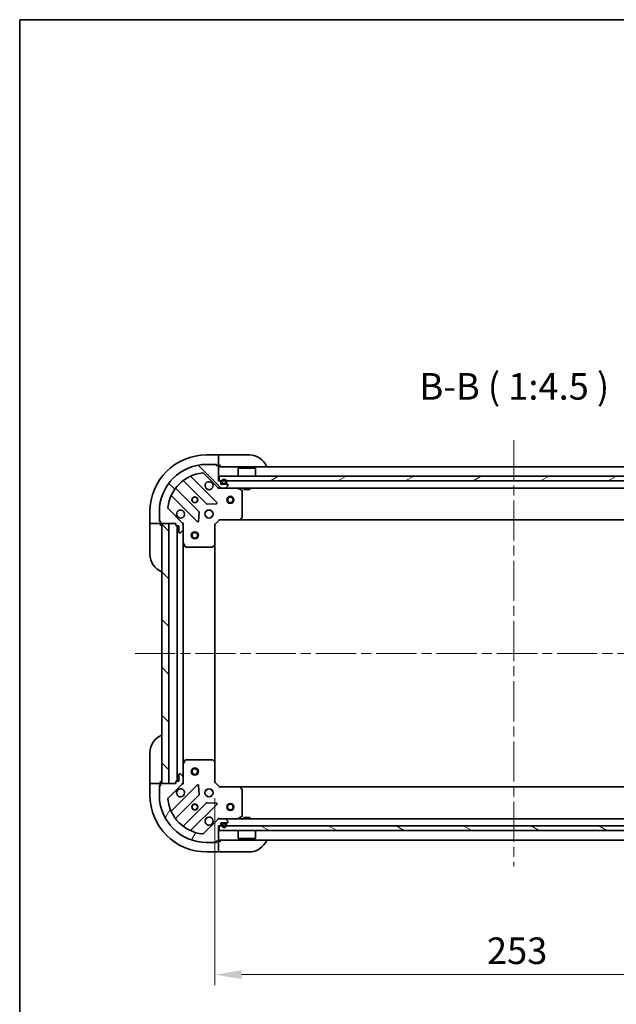
# Model space of a CAD drawing. Units: millimetres. Extents: x 43 to 8119, y 24 to 1288.
# Drawn here: x 1226 to 1479, y 872 to 1288 of the extents above; entities that cross this region are included whole.
import ezdxf

# ---------------------------------------------------------------- set-up
doc = ezdxf.new("R2010")
doc.units = ezdxf.units.MM
doc.header["$LTSCALE"] = 3
doc.linetypes.add('CHAIN', pattern=[0.35429999999999995, 0.2362, -0.0295, 0.0591, -0.0295])
doc.layers.get('Defpoints').update_dxf_attribs({"lineweight": 25})
for name, color, linetype, lineweight in [('Border (ISO)', 7, 'Continuous', 35), ('Centerline (ISO)', 131, 'Continuous', 18), ('Dimension (ISO)', 7, 'Continuous', 18), ('Dimension (ISO) @ 1', 7, 'Continuous', 18), ('Hatch (ISO)', 1, 'Continuous', 18), ('Symbol (ISO)', 7, 'Continuous', 18), ('Visible (ISO)', 7, 'Continuous', 35)]:
    doc.layers.add(name, color=color, linetype=linetype, lineweight=lineweight)
doc.styles.add('Note Text (TK)', font='txt')
doc.dimstyles.new('Default - Method 1b (TK)', dxfattribs={"dimscale": 3, "dimtxt": 2.5, "dimasz": 2.5, "dimexe": 1, "dimexo": 1.499999999999999, "dimgap": 1, "dimtad": 1, "dimrnd": 1e-08, "dimdsep": 46, "dimtxsty": 'Note Text (TK)', "dimcen": 0.09, "dimdle": 5, "dimclrd": 100, "dimclre": 100, "dimclrt": 7, "dimadec": 1, "dimazin": 1, "dimtfac": 1, "dimtmove": 0, "dimatfit": 3, "dimfxl": 1, "dimtolj": 1, "dimlwd": -1, "dimlwe": -1, "dimarcsym": 0})
pattern_1 = [(135.0002104591499, (1161.25, -12.00000000000001), (-10.10275102652165, -10.10282524574763), [])]

# ---------------------------------------------------------------- blocks, each defined once
blk = doc.blocks.new('図面枠 tk図枠')
at = {"layer": 'Border (ISO)'}
for q in [(405.4999999999999, 289), (14.50000000000001, 8.000000000000007)]:
    blk.add_line((14.49999999999999, 289), q, dxfattribs=at)
blk = doc.blocks.new('*D45')
at = {"layer": 'Defpoints', "color": 0}
for p in [(1309.082884270604, 965.7813788258896), (1562.082884270604, 965.7813788258895), (1562.082884270604, 884.3181227803921)]:
    blk.add_point(p, dxfattribs=at)
at = {"layer": 'Dimension (ISO)', "color": 100}
for p, q in [((1309.082884270604, 959.0313788258896), (1309.082884270604, 879.8181227803921)), ((1562.082884270604, 959.0313788258894), (1562.082884270604, 879.8181227803921)), ((1320.332884270604, 884.3181227803921), (1550.832884270604, 884.3181227803921))]:
    blk.add_line(p, q, dxfattribs=at)
for points in [[(1320.332884270604, 886.193122780392), (1320.332884270604, 882.443122780392), (1309.082884270604, 884.3181227803921)], [(1550.832884270604, 886.193122780392), (1550.832884270604, 882.443122780392), (1562.082884270604, 884.3181227803921)]]:
    blk.add_solid(points, dxfattribs=at)
at = {"layer": 'Dimension (ISO)', "color": 7, "insert": (1424.141122906968, 894.4431227803921), "char_height": 11.25, "attachment_point": 4, "style": 'Note Text (TK)'}
blk.add_mtext('\\A1;253', dxfattribs=at)

msp = doc.modelspace()

# ---------------------------------------------------------------- hatches: boundary and pattern name
at = {"layer": 'Hatch (ISO)'}
h = msp.add_hatch(dxfattribs=at)
h.set_pattern_fill('ANSI31', color=256, scale=114.3, angle=90.00021045915, style=0)
h.set_pattern_definition(pattern_1)
edge = h.paths.add_edge_path()
edge.add_line((1311.282884270604, 1093.281378825889), (1310.582884270604, 1093.281378825889))
edge.add_line((1310.582884270604, 1093.281378825889), (1310.582884270604, 1099.48137882589))
edge.add_ellipse((1310.282884270604, 1099.48137882589), major_axis=(4.4e-15, 0.2999999999999969), ratio=1, start_angle=269.9999999999974, end_angle=360.0000000000042)
edge.add_line((1310.282884270604, 1099.781378825889), (1309.582884270604, 1099.781378825889))
edge.add_line((1309.582884270604, 1099.781378825889), (1309.582884270604, 1099.98137882589))
edge.add_ellipse((1309.282884270604, 1099.98137882589), major_axis=(-2.2e-15, 0.3000000000000003), ratio=1, start_angle=269.9999999999996, end_angle=359.9999999999996)
edge.add_line((1309.282884270604, 1100.28137882589), (1305.582884270604, 1100.28137882589))
edge.add_ellipse((1305.582884270604, 1080.28137882589), major_axis=(-20, 0), ratio=1, start_angle=270, end_angle=360)
edge.add_line((1285.582884270604, 1080.28137882589), (1285.582884270604, 1076.58137882589))
edge.add_ellipse((1285.882884270604, 1076.58137882589), major_axis=(-2.2e-15, -0.299999999999998), ratio=1, start_angle=270.0000000000004, end_angle=360.0000000000004)
edge.add_line((1285.882884270604, 1076.28137882589), (1286.082884270604, 1076.28137882589))
edge.add_line((1286.082884270604, 1076.28137882589), (1286.082884270604, 1075.58137882589))
edge.add_ellipse((1286.382884270604, 1075.58137882589), major_axis=(0, -0.299999999999998), ratio=1, start_angle=270, end_angle=360)
edge.add_line((1286.382884270604, 1075.28137882589), (1292.582884270604, 1075.28137882589))
edge.add_line((1292.582884270604, 1075.28137882589), (1292.582884270604, 1074.581378825889))
edge.add_ellipse((1292.882884270604, 1074.581378825889), major_axis=(-3.3e-15, -0.2999999999999958), ratio=1, start_angle=270.0000000000006, end_angle=360.000000000004)
edge.add_line((1292.882884270604, 1074.28137882589), (1293.882884270604, 1074.28137882589))
edge.add_line((1293.882884270604, 1074.28137882589), (1293.882884270604, 1071.581378825889))
edge.add_ellipse((1294.182884270604, 1071.581378825889), major_axis=(2.2e-15, -0.3000000000000013), ratio=1, start_angle=269.9999999999996, end_angle=359.9999999999996)
edge.add_line((1294.182884270604, 1071.281378825889), (1294.375777489418, 1071.281378825889))
edge.add_ellipse((1294.375777489418, 1071.78137882589), major_axis=(0.5000000000000071, 3.3e-15), ratio=1, start_angle=269.9999999999996, end_angle=314.999999999996)
edge.add_line((1294.729330880011, 1071.427825435296), (1295.436437661197, 1072.134932216483))
edge.add_ellipse((1295.082884270604, 1072.488485607076), major_axis=(0.3535533905932309, 0.3535533905932953), ratio=1, start_angle=269.9999999999998, end_angle=314.9999999999958)
edge.add_line((1295.582884270604, 1072.488485607076), (1295.582884270604, 1074.867165263516))
edge.add_ellipse((1294.582884270604, 1074.867165263516), major_axis=(-5.6e-15, 1.000000000000008), ratio=1, start_angle=269.9999999999997, end_angle=314.9999999999987)
edge.add_line((1295.289991051791, 1075.574272044703), (1289.312006272427, 1081.552256824066))
edge.add_ellipse((1289.665559663021, 1081.90581021466), major_axis=(-0.3535533905933057, 0.353553390593222), ratio=1, start_angle=39.17289348887272, end_angle=90.0000000000004, ccw=False)
edge.add_ellipse((1305.582884270604, 1080.28137882589), major_axis=(1.675194869668995, 16.41474100157035), ratio=1, start_angle=11.654213022238423, end_angle=90, ccw=False)
edge.add_ellipse((1303.958452881834, 1096.198703433473), major_axis=(0.4974163939869781, 0.0507634808990581), ratio=1, start_angle=39.17289348887522, end_angle=89.9999999999983, ccw=False)
edge.add_line((1304.312006272428, 1096.552256824066), (1310.289991051791, 1090.574272044703))
edge.add_ellipse((1310.997097832977, 1091.28137882589), major_axis=(0.7071067811865485, -0.7071067811865474), ratio=1, start_angle=269.9999999999999, end_angle=314.9999999999999)
edge.add_line((1310.997097832977, 1090.28137882589), (1313.375777489418, 1090.28137882589))
edge.add_ellipse((1313.375777489418, 1090.781378825889), major_axis=(0.4999999999999849, -6.7e-15), ratio=1, start_angle=270.0000000000007, end_angle=314.9999999999964)
edge.add_line((1313.729330880011, 1090.427825435296), (1314.436437661197, 1091.134932216483))
edge.add_ellipse((1314.082884270604, 1091.488485607076), major_axis=(0.3535533905932586, 0.3535533905932864), ratio=1, start_angle=270.0000000000006, end_angle=314.9999999999987)
edge.add_line((1314.582884270604, 1091.488485607076), (1314.582884270604, 1091.681378825889))
edge.add_ellipse((1314.282884270604, 1091.681378825889), major_axis=(-1.1e-15, 0.3000000000000025), ratio=1, start_angle=270.0000000000015, end_angle=359.9999999999998)
edge.add_line((1314.282884270604, 1091.98137882589), (1311.582884270604, 1091.98137882589))
edge.add_line((1311.582884270604, 1091.98137882589), (1311.582884270604, 1092.981378825889))
edge.add_ellipse((1311.282884270604, 1092.981378825889), major_axis=(4.4e-15, 0.2999999999999969), ratio=1, start_angle=269.9999999999992, end_angle=360.0000000000008)
h = msp.add_hatch(dxfattribs=at)
h.set_pattern_fill('ANSI31', color=256, scale=114.3, angle=-14.99997778074499, style=0)
h.set_pattern_definition([(30.000022219255, (1161.25, -12.00000000000001), (-7.143754798369492, 12.37333518622901), [])])
h.paths.add_polyline_path([(1560.332884270604, 1093.281378825889), (1560.332884270604, 1095.281378825889), (1310.832884270604, 1095.281378825889), (1310.832884270604, 1093.281378825889)])
h = msp.add_hatch(dxfattribs=at)
h.set_pattern_fill('ANSI31', color=256, scale=114.3, angle=90.00021045915, style=0)
h.set_pattern_definition(pattern_1)
h.paths.add_polyline_path([(1286.582884270604, 1075.281378825889), (1286.582884270604, 965.2813788258894), (1289.582884270604, 965.2813788258894), (1289.582884270604, 1075.281378825889)])
h = msp.add_hatch(dxfattribs=at)
h.set_pattern_fill('ANSI31', color=256, scale=114.3, angle=14.99997778074499, style=0)
h.set_pattern_definition([(59.999977780745, (1161.25, -12.00000000000001), (-12.37333518622901, 7.143754798369492), [])])
edge = h.paths.add_edge_path()
edge.add_line((1292.582884270604, 965.9813788258897), (1292.582884270604, 965.2813788258896))
edge.add_line((1292.582884270604, 965.2813788258898), (1286.382884270604, 965.2813788258898))
edge.add_ellipse((1286.382884270604, 964.9813788258896), major_axis=(-0.2999999999999969, 4.4e-15), ratio=1, start_angle=270.0000000000008, end_angle=360.0000000000042)
edge.add_line((1286.082884270604, 964.9813788258896), (1286.082884270604, 964.2813788258896))
edge.add_line((1286.082884270604, 964.2813788258898), (1285.882884270604, 964.2813788258898))
edge.add_ellipse((1285.882884270604, 963.9813788258896), major_axis=(-0.3000000000000003, -2.2e-15), ratio=1, start_angle=270.0000000000029, end_angle=359.9999999999996)
edge.add_line((1285.582884270604, 963.9813788258896), (1285.582884270604, 960.2813788258896))
edge.add_ellipse((1305.582884270604, 960.2813788258896), major_axis=(0, -20), ratio=1, start_angle=270, end_angle=360)
edge.add_line((1305.582884270604, 940.2813788258896), (1309.282884270604, 940.2813788258896))
edge.add_ellipse((1309.282884270604, 940.5813788258896), major_axis=(0.299999999999998, -2.2e-15), ratio=1, start_angle=269.999999999997, end_angle=360.0000000000022)
edge.add_line((1309.582884270604, 940.5813788258896), (1309.582884270604, 940.7813788258896))
edge.add_line((1309.582884270604, 940.7813788258896), (1310.282884270604, 940.7813788258896))
edge.add_ellipse((1310.282884270604, 941.0813788258899), major_axis=(0.299999999999998, 0), ratio=1, start_angle=270, end_angle=360)
edge.add_line((1310.582884270604, 941.0813788258899), (1310.582884270604, 947.2813788258898))
edge.add_line((1310.582884270604, 947.2813788258896), (1311.282884270604, 947.2813788258896))
edge.add_ellipse((1311.282884270604, 947.5813788258896), major_axis=(0.2999999999999958, -3.3e-15), ratio=1, start_angle=270.0000000000006, end_angle=360.0000000000023)
edge.add_line((1311.582884270604, 947.5813788258896), (1311.582884270604, 948.5813788258896))
edge.add_line((1311.582884270604, 948.5813788258896), (1314.282884270604, 948.5813788258896))
edge.add_ellipse((1314.282884270604, 948.8813788258898), major_axis=(0.3000000000000013, 2.2e-15), ratio=1, start_angle=270.0000000000029, end_angle=359.9999999999978)
edge.add_line((1314.582884270604, 948.8813788258898), (1314.582884270604, 949.0742720447032))
edge.add_ellipse((1314.082884270604, 949.0742720447032), major_axis=(-3.3e-15, 0.5000000000000071), ratio=1, start_angle=269.9999999999996, end_angle=314.9999999999975)
edge.add_line((1314.436437661197, 949.4278254352964), (1313.729330880011, 950.1349322164829))
edge.add_ellipse((1313.375777489418, 949.7813788258896), major_axis=(-0.3535533905932953, 0.3535533905932309), ratio=1, start_angle=269.9999999999991, end_angle=314.9999999999948)
edge.add_line((1313.375777489418, 950.2813788258896), (1310.997097832977, 950.2813788258896))
edge.add_ellipse((1310.997097832977, 949.2813788258896), major_axis=(-1.000000000000008, -5.6e-15), ratio=1, start_angle=269.9999999999997, end_angle=314.999999999999)
edge.add_line((1310.289991051791, 949.9884856070762), (1304.312006272428, 944.010500827713))
edge.add_ellipse((1303.958452881834, 944.3640542183063), major_axis=(-0.353553390593222, -0.3535533905933057), ratio=1, start_angle=39.1728934888738, end_angle=89.9999999999983, ccw=False)
edge.add_ellipse((1305.582884270604, 960.2813788258896), major_axis=(-16.41474100157035, 1.675194869668995), ratio=1, start_angle=11.65421302223848, end_angle=90.00000000000023, ccw=False)
edge.add_ellipse((1289.665559663021, 958.6569474371199), major_axis=(-0.0507634808990581, 0.4974163939869781), ratio=1, start_angle=39.17289348887522, end_angle=89.99999999999932, ccw=False)
edge.add_line((1289.312006272427, 959.0105008277131), (1295.28999105179, 964.9884856070762))
edge.add_ellipse((1294.582884270604, 965.6955923882628), major_axis=(0.7071067811865474, 0.7071067811865485), ratio=1, start_angle=269.9999999999999, end_angle=314.9999999999999)
edge.add_line((1295.582884270604, 965.6955923882628), (1295.582884270604, 968.0742720447032))
edge.add_ellipse((1295.082884270604, 968.0742720447033), major_axis=(6.7e-15, 0.4999999999999849), ratio=1, start_angle=269.9999999999998, end_angle=314.9999999999957)
edge.add_line((1295.436437661197, 968.4278254352964), (1294.729330880011, 969.134932216483))
edge.add_ellipse((1294.375777489418, 968.7813788258896), major_axis=(-0.3535533905932864, 0.3535533905932586), ratio=1, start_angle=269.9999999999999, end_angle=314.9999999999978)
edge.add_line((1294.375777489418, 969.2813788258896), (1294.182884270604, 969.2813788258896))
edge.add_ellipse((1294.182884270604, 968.9813788258897), major_axis=(-0.3000000000000025, -1.1e-15), ratio=1, start_angle=269.9999999999998, end_angle=359.9999999999998)
edge.add_line((1293.882884270604, 968.9813788258897), (1293.882884270604, 966.2813788258898))
edge.add_line((1293.882884270604, 966.2813788258898), (1292.882884270604, 966.2813788258898))
edge.add_ellipse((1292.882884270604, 965.9813788258897), major_axis=(-0.2999999999999969, 4.4e-15), ratio=1, start_angle=270.0000000000008, end_angle=360.0000000000026)
h = msp.add_hatch(dxfattribs=at)
h.set_pattern_fill('ANSI31', color=256, scale=114.3, angle=105.00024553567, style=0)
h.set_pattern_definition([(150.00024553567, (1161.25, -12.00000000000001), (-7.143696975159262, -12.37336857032475), [])])
h.paths.add_polyline_path([(1310.832884270604, 947.2813788258896), (1310.832884270604, 945.2813788258896), (1560.332884270604, 945.2813788258896), (1560.332884270604, 947.2813788258896)])
h = msp.add_hatch(dxfattribs=at)
h.set_pattern_fill('ANSI31', color=256, scale=114.3, angle=90.00021045915, style=0)
h.set_pattern_definition(pattern_1)
edge = h.paths.add_edge_path()
edge.add_ellipse((1312.432884270604, 948.0813788258897), major_axis=(-0.5, 3e-16), ratio=1, start_angle=270, end_angle=360)
edge.add_line((1311.932884270604, 948.0813788258897), (1311.932884270604, 947.5813788258898))
edge.add_ellipse((1312.932884270604, 947.5813788258896), major_axis=(-1e-15, -1), ratio=1, start_angle=270.0000000000001, end_angle=450)
edge.add_line((1313.932884270604, 947.5813788258896), (1313.932884270604, 948.0813788258897))
edge.add_ellipse((1313.432884270604, 948.0813788258897), major_axis=(1e-16, 0.5000000000000002), ratio=1, start_angle=270, end_angle=360)
edge.add_line((1313.432884270604, 948.5813788258896), (1312.432884270604, 948.5813788258896))
edge = h.paths.add_edge_path(flags=0)
edge.add_ellipse((1312.432884270604, 948.0813788258897), major_axis=(-4e-16, 0.2999999999999997), ratio=1, start_angle=0, end_angle=89.99999999999991)
edge.add_line((1312.132884270604, 948.0813788258897), (1312.132884270604, 947.5813788258898))
edge.add_ellipse((1312.932884270604, 947.5813788258896), major_axis=(5e-16, -0.7999999999999999), ratio=1, start_angle=269.9999999999999, end_angle=449.9999999999999)
edge.add_line((1313.732884270604, 947.5813788258896), (1313.732884270604, 948.0813788258897))
edge.add_ellipse((1313.432884270604, 948.0813788258897), major_axis=(0.2999999999999997, 4e-16), ratio=1, start_angle=0, end_angle=89.99999999999991)
edge.add_line((1313.432884270604, 948.3813788258897), (1312.432884270604, 948.3813788258897))
h = msp.add_hatch(dxfattribs=at)
h.set_pattern_fill('ANSI31', color=256, scale=114.3, style=0)
h.set_pattern_definition([(45, (1161.25, -12.00000000000001), (-10.1027881362028, 10.1027881362028), [])])
edge = h.paths.add_edge_path()
edge.add_ellipse((1312.432884270604, 948.0813788258897), major_axis=(-0.2999999999999998, 1e-16), ratio=1, start_angle=270, end_angle=360)
edge.add_line((1312.132884270604, 948.0813788258897), (1312.132884270604, 947.5813788258898))
edge.add_ellipse((1312.932884270604, 947.5813788258896), major_axis=(8e-16, -0.8000000000000002), ratio=1, start_angle=269.9999999999999, end_angle=449.9999999999999)
edge.add_line((1313.732884270604, 947.5813788258896), (1313.732884270604, 948.0813788258897))
edge.add_ellipse((1313.432884270604, 948.0813788258897), major_axis=(2e-16, 0.2999999999999997), ratio=1, start_angle=270.0000000000001, end_angle=360)
edge.add_line((1313.432884270604, 948.3813788258897), (1312.432884270604, 948.3813788258897))

# ---------------------------------------------------------------- linework, layer by layer
at = {"layer": 'Centerline (ISO)', "linetype": 'CHAIN', "ltscale": 23.99096870422363}
for p, q in [((1435.582884270604, 1110.531378825889), (1435.582884270604, 930.0313788258895)), ((1275.332884270604, 1020.281378825889), (1595.832884270604, 1020.281378825889))]:
    msp.add_line(p, q, dxfattribs=at)
at = {"layer": 'Visible (ISO)'}
for p, q in [((1310.582884270606, 1104.281378825889), (1305.582884270606, 1104.28137882589)), ((1309.282884270604, 1100.28137882589), (1305.582884270604, 1100.28137882589)), ((1309.282884270604, 1100.281378825889), (1309.782884270606, 1100.281378825889)), ((1309.782884270606, 1100.281378825889), (1309.782884270606, 1099.781378825889)), ((1311.582884270606, 1104.281378825889), (1310.582884270606, 1104.281378825889)), ((1310.582884270606, 1104.281378825889), (1310.582884270606, 1104.134932216482)), ((1310.582884270606, 1102.427825435296), (1310.582884270606, 1104.134932216482)), ((1310.582884270606, 1102.427825435296), (1310.582884270606, 1102.074272044702)), ((1310.582884270606, 1099.781378825889), (1310.582884270606, 1102.074272044702)), ((1311.582884270606, 1104.281378825889), (1323.582884270606, 1104.281378825888)), ((1304.312006272428, 1096.552256824066), (1310.289991051791, 1090.574272044703)), ((1309.582884270604, 1099.781378825889), (1309.582884270604, 1099.98137882589)), ((1310.282884270604, 1099.781378825889), (1309.582884270604, 1099.781378825889)), ((1310.282884270604, 1099.781378825889), (1310.582884270606, 1099.781378825889)), ((1310.582884270606, 1099.781378825889), (1311.582884270606, 1099.781378825889)), ((1310.582884270604, 1093.281378825889), (1310.582884270604, 1099.48137882589)), ((1560.582884270604, 1099.281378825889), (1310.582884270604, 1099.28137882589)), ((1319.082884270605, 1098.781378825889), (1318.982884270605, 1098.681378825889)), ((1326.182884270605, 1098.681378825889), (1318.982884270605, 1098.681378825889)), ((1318.982884270605, 1095.281378825889), (1318.982884270605, 1098.681378825889)), ((1319.082884270605, 1098.781378825889), (1326.082884270605, 1098.781378825889)), ((1326.082884270605, 1098.781378825889), (1326.182884270605, 1098.681378825889)), ((1326.182884270605, 1095.281378825889), (1326.182884270605, 1098.681378825889)), ((1295.840361381864, 1093.274154246323), (1305.539796473242, 1083.574719154946)), ((1309.89370776958, 1084.170555326914), (1299.070367259156, 1094.993895837338)), ((1311.282884270604, 1093.281378825889), (1310.582884270604, 1093.281378825889)), ((1560.332884270604, 1095.281378825889), (1310.832884270605, 1095.281378825889)), ((1310.832884270605, 1095.281378825889), (1310.832884270605, 1093.281378825889)), ((1310.832884270605, 1093.281378825889), (1560.332884270604, 1093.281378825889)), ((1311.582884270604, 1091.98137882589), (1311.582884270604, 1092.981378825889)), ((1314.282884270604, 1091.98137882589), (1311.582884270604, 1091.98137882589)), ((1311.932884270604, 1092.981378825889), (1311.932884270604, 1092.48137882589)), ((1312.132884270604, 1092.981378825889), (1312.132884270604, 1092.48137882589)), ((1312.132884270604, 1092.48137882589), (1312.132884270604, 1092.981378825889)), ((1312.432884270604, 1092.18137882589), (1313.432884270604, 1092.18137882589)), ((1313.432884270604, 1092.18137882589), (1312.432884270604, 1092.18137882589)), ((1312.432884270604, 1091.98137882589), (1313.432884270604, 1091.98137882589)), ((1313.732884270604, 1092.48137882589), (1313.732884270604, 1092.981378825889)), ((1313.732884270604, 1092.981378825889), (1313.732884270604, 1092.48137882589)), ((1313.932884270604, 1092.48137882589), (1313.932884270604, 1092.981378825889)), ((1302.289543941548, 1080.324466623252), (1292.59010885017, 1090.023901714629)), ((1310.582884270604, 1090.371199104765), (1310.582884270604, 1090.281378825889)), ((1310.997097832977, 1090.281378825889), (1310.582884270604, 1090.281378825889)), ((1310.582884270604, 1089.931113286021), (1310.582884270604, 1090.280900488858)), ((1310.997097832977, 1090.28137882589), (1313.375777489418, 1090.28137882589)), ((1557.78999105179, 1090.281378825889), (1313.375777489418, 1090.281378825889)), ((1313.729330880011, 1090.427825435296), (1314.436437661197, 1091.134932216483)), ((1314.582884270604, 1091.488485607076), (1314.582884270604, 1091.681378825889)), ((1320.417048349254, 1089.364296786564), (1318.646227956004, 1090.249706983189)), ((1320.582884270604, 1077.899596902268), (1320.582884270604, 1089.095968629264)), ((1321.332884270605, 1090.281378825889), (1321.332884270605, 1089.681378825889)), ((1321.332884270605, 1089.681378825889), (1323.832884270605, 1089.681378825889)), ((1323.832884270605, 1090.281378825889), (1323.832884270605, 1089.681378825889)), ((1290.870367259155, 1086.793895837338), (1301.69370776958, 1075.970555326914)), ((1305.765014323808, 1083.487136722827), (1309.694661551433, 1083.658708826083)), ((1281.582884270604, 1080.281378825892), (1281.582884270604, 1075.281378825891)), ((1285.582884270604, 1080.28137882589), (1285.582884270604, 1076.58137882589)), ((1295.289991051791, 1075.574272044703), (1289.312006272427, 1081.552256824066)), ((1302.20555427041, 1076.16960154506), (1302.377126373666, 1080.099248772686)), ((1305.208111562117, 1080.28137882589), (1305.582884270604, 1080.28137882589)), ((1305.582884270604, 1080.656151534376), (1305.582884270604, 1080.28137882589)), ((1307.582884270604, 1080.656151534376), (1307.582884270604, 1080.28137882589)), ((1307.582884270604, 1080.28137882589), (1307.957656979091, 1080.28137882589)), ((1281.582884270604, 1075.281378825892), (1281.582884270604, 1074.281378825892)), ((1281.72933088001, 1075.281378825891), (1281.582884270604, 1075.281378825891)), ((1281.72933088001, 1075.281378825891), (1283.436437661197, 1075.281378825891)), ((1283.78999105179, 1075.281378825891), (1283.436437661197, 1075.281378825891)), ((1283.78999105179, 1075.281378825891), (1286.082884270604, 1075.281378825891)), ((1285.582884270604, 1076.081378825891), (1285.582884270604, 1076.58137882589)), ((1286.082884270604, 1076.081378825891), (1285.582884270604, 1076.081378825891)), ((1285.882884270604, 1076.28137882589), (1286.082884270604, 1076.28137882589)), ((1286.082884270604, 1076.28137882589), (1286.082884270604, 1075.58137882589)), ((1286.082884270604, 1075.281378825891), (1286.082884270604, 1075.58137882589)), ((1286.082884270604, 1074.281378825891), (1286.082884270604, 1075.281378825891)), ((1286.382884270604, 1075.28137882589), (1292.582884270604, 1075.28137882589)), ((1286.582884270604, 1075.28137882589), (1286.582884270604, 965.2813788258894)), ((1289.582884270604, 1075.28137882589), (1286.582884270604, 1075.28137882589)), ((1289.582884270604, 965.2813788258894), (1289.582884270604, 1075.28137882589)), ((1292.582884270604, 1075.28137882589), (1292.582884270604, 1074.581378825889)), ((1295.933149810473, 1075.28137882589), (1295.493063991729, 1075.28137882589)), ((1295.582884270604, 1075.28137882589), (1295.582884270604, 1074.867165263516)), ((1305.208111562117, 1078.28137882589), (1305.582884270604, 1078.28137882589)), ((1305.582884270604, 1078.28137882589), (1305.582884270604, 1077.906606117403)), ((1307.582884270604, 1078.28137882589), (1307.582884270604, 1077.906606117403)), ((1307.582884270604, 1078.28137882589), (1307.957656979091, 1078.28137882589)), ((1309.082884270604, 1074.781378825889), (1311.082884270604, 1076.78137882589)), ((1310.958620201892, 1077.081378825889), (1311.082884270604, 1076.78137882589)), ((1311.082884270604, 1076.78137882589), (1319.519486805343, 1076.78137882589)), ((1551.646281735865, 1076.781378825889), (1319.519486805343, 1076.78137882589)), ((1319.738839854337, 1076.876722431177), (1320.502237319599, 1077.694940507556)), ((1281.582884270602, 1062.281378825892), (1281.582884270604, 1074.281378825892)), ((1292.882884270604, 1074.28137882589), (1293.882884270604, 1074.28137882589)), ((1293.082884270603, 966.2813788258898), (1293.082884270603, 1074.28137882589)), ((1293.882884270604, 1074.28137882589), (1293.882884270604, 1071.581378825889)), ((1294.182884270604, 1071.281378825889), (1294.375777489418, 1071.281378825889)), ((1294.729330880011, 1071.427825435296), (1295.436437661197, 1072.134932216483)), ((1295.582884270604, 1072.488485607076), (1295.582884270604, 1074.867165263516)), ((1295.582884270604, 1072.488485607076), (1295.582884270604, 1067.352199219139)), ((1309.082884270604, 1074.781378825889), (1308.782884270604, 1074.905642894601)), ((1309.082884270604, 1066.344776291151), (1309.082884270604, 1074.781378825889)), ((1295.582884270604, 973.2105584326399), (1295.582884270604, 1067.35219921914)), ((1295.614556113304, 1067.21803514049), (1296.499966309929, 1065.44721474724)), ((1296.768294467229, 1065.28137882589), (1307.964666194225, 1065.28137882589)), ((1308.169322588937, 1065.362025776894), (1308.987540665316, 1066.125423242156)), ((1309.082884270603, 974.2179813606282), (1309.082884270603, 1066.344776291151)), ((1281.582884270604, 966.2813788258885), (1281.582884270603, 978.2813788258886)), ((1307.964666194225, 975.2813788258896), (1296.768294467229, 975.2813788258896)), ((1308.987540665316, 974.437334409623), (1308.169322588937, 975.2007318748846)), ((1295.582884270604, 973.2105584326397), (1295.582884270604, 968.074272044703)), ((1296.499966309929, 975.1155429045397), (1295.614556113304, 973.3447225112898)), ((1309.082884270604, 965.7813788258896), (1309.082884270604, 974.2179813606282)), ((1293.882884270604, 968.9813788258897), (1293.882884270604, 966.2813788258898)), ((1294.375777489418, 969.2813788258896), (1294.182884270604, 969.2813788258896)), ((1295.436437661197, 968.4278254352964), (1294.729330880011, 969.134932216483)), ((1295.582884270604, 965.6955923882628), (1295.582884270604, 968.074272044703)), ((1281.582884270604, 966.2813788258885), (1281.582884270604, 965.2813788258885)), ((1281.582884270604, 965.2813788258885), (1281.582884270604, 960.2813788258885)), ((1281.582884270604, 965.2813788258885), (1281.729330880011, 965.2813788258885)), ((1283.436437661197, 965.2813788258885), (1281.729330880011, 965.2813788258885)), ((1283.436437661197, 965.2813788258885), (1283.78999105179, 965.2813788258885)), ((1286.082884270604, 965.2813788258887), (1283.78999105179, 965.2813788258885)), ((1285.582884270604, 964.4813788258886), (1286.082884270604, 964.4813788258888)), ((1285.582884270604, 963.9813788258896), (1285.582884270604, 964.4813788258886)), ((1285.582884270604, 963.9813788258896), (1285.582884270604, 960.2813788258896)), ((1286.082884270604, 964.2813788258898), (1285.882884270604, 964.2813788258898)), ((1286.082884270604, 965.2813788258887), (1286.082884270604, 966.2813788258887)), ((1286.082884270604, 964.9813788258896), (1286.082884270604, 965.2813788258887)), ((1286.082884270604, 964.9813788258896), (1286.082884270604, 964.2813788258898)), ((1292.582884270604, 965.2813788258898), (1286.382884270604, 965.2813788258898)), ((1286.582884270604, 965.2813788258894), (1289.582884270604, 965.2813788258894)), ((1289.312006272427, 959.0105008277131), (1295.289991051791, 964.9884856070762)), ((1301.69370776958, 964.5922023248656), (1290.870367259155, 953.7688618144413)), ((1292.582884270604, 965.9813788258897), (1292.582884270604, 965.2813788258898)), ((1293.882884270604, 966.2813788258898), (1292.882884270604, 966.2813788258898)), ((1295.933149810473, 965.2813788258898), (1295.493063991729, 965.2813788258898)), ((1295.582884270604, 965.6955923882628), (1295.582884270604, 965.2813788258894)), ((1302.377126373666, 960.4635088790933), (1302.20555427041, 964.3931561067191)), ((1305.582884270604, 962.6561515343766), (1305.582884270604, 962.2813788258898)), ((1307.582884270604, 962.6561515343766), (1307.582884270604, 962.2813788258898)), ((1308.782884270604, 965.6571147571779), (1309.082884270604, 965.7813788258896)), ((1311.082884270604, 963.7813788258895), (1309.082884270604, 965.7813788258896)), ((1311.082884270604, 963.7813788258895), (1310.958620201892, 963.4813788258895)), ((1319.519486805343, 963.7813788258895), (1311.082884270604, 963.7813788258895)), ((1319.519486805343, 963.7813788258895), (1551.646281735866, 963.7813788258895)), ((1320.502237319599, 962.867817144223), (1319.738839854337, 963.6860352206019)), ((1320.582884270604, 951.4667890225146), (1320.582884270604, 962.6631607495108)), ((1292.59010885017, 950.5388559371501), (1302.289543941548, 960.2382910285276)), ((1305.208111562117, 962.2813788258896), (1305.582884270604, 962.2813788258896)), ((1305.208111562117, 960.2813788258896), (1305.582884270604, 960.2813788258896)), ((1305.582884270604, 960.2813788258899), (1305.582884270604, 959.9066061174033)), ((1307.582884270604, 962.2813788258896), (1307.957656979091, 962.2813788258896)), ((1307.582884270604, 960.2813788258899), (1307.582884270604, 959.9066061174029)), ((1307.582884270604, 960.2813788258896), (1307.957656979091, 960.2813788258896)), ((1305.539796473242, 956.9880384968335), (1295.840361381864, 947.288603405456)), ((1299.070367259156, 945.5688618144412), (1309.89370776958, 956.3922023248656)), ((1309.694661551433, 956.9040488256963), (1305.765014323808, 957.075620928952)), ((1310.582884270604, 950.6316443657581), (1310.582884270604, 950.2818571629213)), ((1310.582884270603, 950.2813788258896), (1310.582884270603, 950.1915585470142)), ((1310.582884270603, 950.2813788258896), (1310.997097832977, 950.2813788258896)), ((1313.375777489418, 950.2813788258896), (1310.997097832977, 950.2813788258896)), ((1313.375777489418, 950.2813788258896), (1557.789991051791, 950.2813788258896)), ((1318.646227956004, 950.3130506685897), (1320.417048349254, 951.1984608652147)), ((1323.832884270604, 950.8813788258898), (1321.332884270604, 950.8813788258898)), ((1321.332884270604, 950.2813788258896), (1321.332884270604, 950.8813788258898)), ((1323.832884270604, 950.2813788258896), (1323.832884270604, 950.8813788258898)), ((1310.28999105179, 949.9884856070762), (1304.312006272427, 944.010500827713)), ((1310.582884270604, 941.0813788258895), (1310.582884270604, 947.2813788258896)), ((1310.582884270604, 947.2813788258896), (1311.282884270604, 947.2813788258896)), ((1310.832884270604, 947.2813788258896), (1310.832884270604, 945.2813788258896)), ((1560.332884270604, 947.2813788258896), (1310.832884270604, 947.2813788258896)), ((1311.582884270604, 947.5813788258896), (1311.582884270604, 948.5813788258896)), ((1311.582884270604, 948.5813788258896), (1314.282884270604, 948.5813788258896)), ((1311.932884270604, 948.0813788258897), (1311.932884270604, 947.5813788258896)), ((1312.132884270604, 948.0813788258895), (1312.132884270604, 947.5813788258896)), ((1312.132884270604, 947.5813788258896), (1312.132884270604, 948.0813788258897)), ((1313.432884270604, 948.5813788258896), (1312.432884270604, 948.5813788258896)), ((1313.432884270604, 948.3813788258897), (1312.432884270604, 948.3813788258897)), ((1312.432884270604, 948.3813788258897), (1313.432884270604, 948.3813788258897)), ((1314.436437661197, 949.4278254352964), (1313.729330880011, 950.1349322164829)), ((1313.732884270604, 947.5813788258896), (1313.732884270604, 948.0813788258895)), ((1313.732884270604, 948.0813788258897), (1313.732884270604, 947.5813788258896)), ((1313.932884270604, 947.5813788258896), (1313.932884270604, 948.0813788258897)), ((1314.582884270604, 948.8813788258898), (1314.582884270604, 949.0742720447032)), ((1310.832884270604, 945.2813788258896), (1560.332884270604, 945.2813788258896)), ((1318.982884270604, 945.2813788258896), (1318.982884270604, 941.8813788258896)), ((1318.982884270604, 941.8813788258896), (1326.182884270604, 941.8813788258896)), ((1319.082884270604, 941.7813788258895), (1318.982884270604, 941.8813788258896)), ((1326.082884270604, 941.7813788258895), (1326.182884270604, 941.8813788258896)), ((1326.182884270604, 945.2813788258896), (1326.182884270604, 941.8813788258896)), ((1305.582884270604, 940.2813788258896), (1309.282884270604, 940.2813788258896)), ((1309.782884270605, 940.28137882589), (1309.282884270604, 940.2813788258898)), ((1309.582884270604, 940.5813788258896), (1309.582884270604, 940.7813788258896)), ((1309.582884270604, 940.7813788258896), (1310.282884270604, 940.7813788258896)), ((1309.782884270605, 940.7813788258899), (1309.782884270605, 940.28137882589)), ((1310.582884270605, 940.7813788258899), (1310.282884270604, 940.7813788258899)), ((1310.582884270603, 941.2813788258896), (1560.582884270604, 941.2813788258896)), ((1311.582884270605, 940.78137882589), (1310.582884270605, 940.78137882589)), ((1310.582884270605, 938.4884856070764), (1310.582884270605, 940.7813788258899)), ((1310.582884270605, 938.4884856070764), (1310.582884270605, 938.1349322164833)), ((1310.582884270605, 936.4278254352967), (1310.582884270605, 938.1349322164833)), ((1326.082884270604, 941.7813788258895), (1319.082884270604, 941.7813788258895)), ((1305.582884270605, 936.2813788258896), (1310.582884270605, 936.28137882589)), ((1310.582884270605, 936.4278254352965), (1310.582884270605, 936.2813788258899)), ((1310.582884270605, 936.28137882589), (1311.582884270605, 936.28137882589)), ((1323.582884270605, 936.2813788258906), (1311.582884270605, 936.28137882589))]:
    msp.add_line(p, q, dxfattribs=at)
for centre, radius in [((1300.582884270604, 1085.281378825889), 1.229499999999999), ((1300.582884270604, 1085.28137882589), 1.193275), ((1315.582884270604, 1085.281378825889), 1.499999999999998), ((1315.582884270604, 1085.281378825889), 1.193274999999999), ((1306.582884270604, 1079.281378825889), 1.7), ((1300.582884270604, 1070.28137882589), 1.499999999999999), ((1300.582884270604, 1070.28137882589), 1.193274999999999), ((1300.582884270604, 970.2813788258893), 1.499999999999999), ((1300.582884270604, 970.2813788258893), 1.193274999999999), ((1306.582884270604, 961.2813788258896), 1.7), ((1300.582884270604, 955.2813788258896), 1.229499999999999), ((1300.582884270604, 955.2813788258895), 1.193275), ((1315.582884270604, 955.2813788258898), 1.499999999999998), ((1315.582884270604, 955.2813788258898), 1.193274999999999)]:
    msp.add_circle(centre, radius, dxfattribs=at)
for centre, radius, start, end in [((1305.582884270604, 1080.28137882589), 24.00000000000002, 90, 180), ((1305.582884270604, 1080.28137882589), 20, 90, 180), ((1309.282884270604, 1099.98137882589), 0.3, 0, 90), ((1323.582884270606, 1096.281378825888), 8.000000000000004, 22.02431283703876, 90), ((1305.582884270604, 1080.28137882589), 16.5, 95.82710651111653, 174.172893488881), ((1303.958452881834, 1096.198703433473), 0.5000000000000001, 44.99999999998964, 95.82710651111653), ((1310.282884270604, 1099.48137882589), 0.3, 0, 90), ((1311.082884270606, 1099.781378825889), 0.5000000000000004, 180, 270), ((1295.628229347508, 1093.062022211967), 0.300000000000001, 45.00000000001109, 127.9144996875552), ((1299.282499293512, 1095.206027871694), 0.299999999999998, 112.8868583964978, 224.9999999999764), ((1306.582884270604, 1091.28137882589), 1.7, 62.49982881929908, 27.50017118070342), ((1311.282884270604, 1092.981378825889), 0.3, 0, 90), ((1312.932884270604, 1092.981378825889), 1.000000000000003, 0, 180), ((1312.432884270604, 1092.48137882589), 0.5000000000000023, 180, 270), ((1312.932884270604, 1092.981378825889), 0.8000000000000002, 0, 180), ((1312.932884270604, 1092.981378825889), 0.8000000000000032, 0, 180), ((1312.432884270604, 1092.48137882589), 0.2999999999999998, 180, 270), ((1312.432884270604, 1092.48137882589), 0.3000000000000012, 180, 270), ((1313.432884270604, 1092.48137882589), 0.2999999999999997, 270, 0), ((1313.432884270604, 1092.48137882589), 0.3000000000000012, 270, 0), ((1313.432884270604, 1092.48137882589), 0.5000000000000022, 270, 0), ((1314.282884270604, 1091.681378825889), 0.3, 0, 90), ((1292.802240884526, 1090.236033748985), 0.299999999999998, 142.0855003124467, 224.9999999999869), ((1310.997097832977, 1091.28137882589), 1, 224.9999999999948, 270), ((1313.375777489418, 1090.781378825889), 0.5, 270, 314.9999999999918), ((1314.082884270604, 1091.488485607076), 0.5, 315.0000000000104, 0), ((1318.512063877354, 1089.98137882589), 0.3, 63.43494882290535, 89.99999999998697), ((1320.282884270604, 1089.095968629264), 0.3, 0, 63.43494882290671), ((1290.6582352248, 1086.581763802982), 0.299999999999998, 45.00000000001223, 157.1131416035065), ((1305.751928507598, 1083.786851189302), 0.3, 225.0000000000123, 272.5000000000051), ((1309.681575735224, 1083.958423292558), 0.3, 272.5000000000051, 45.00000000000979), ((1289.665559663021, 1081.90581021466), 0.5000000000000001, 174.1728934888891, 225.0000000000092), ((1294.582884270604, 1079.281378825889), 1.7, 242.4998288192993, 207.5001711807034), ((1302.077411907192, 1080.112334588895), 0.3, 357.4999999999881, 44.9999999999764), ((1285.882884270604, 1076.58137882589), 0.3, 180, 270), ((1286.382884270604, 1075.58137882589), 0.3, 180, 270), ((1286.082884270604, 1074.781378825891), 0.5000000000000002, 0, 90), ((1294.582884270604, 1074.867165263516), 1, 0, 44.99999999999482), ((1301.905839803936, 1076.18268736127), 0.3, 225.0000000000123, 357.5000000000187), ((1319.519486805343, 1077.081378825889), 0.3, 270, 316.9851427948064), ((1320.282884270604, 1077.899596902268), 0.3, 316.9851427948166, 0), ((1292.882884270604, 1074.581378825889), 0.3, 180, 270), ((1294.182884270604, 1071.581378825889), 0.3, 180, 270), ((1294.375777489418, 1071.78137882589), 0.5, 270, 314.9999999999924), ((1295.082884270604, 1072.488485607076), 0.5000000000000001, 315.0000000000104, 0), ((1295.882884270604, 1067.352199219139), 0.3, 180, 206.5650511770683), ((1296.768294467229, 1065.581378825889), 0.300000000000002, 206.5650511770698, 269.999999999987), ((1307.964666194225, 1065.581378825889), 0.3, 270, 313.0148572051923), ((1308.782884270604, 1066.344776291151), 0.3, 313.0148572051912, 0), ((1289.582884270602, 1062.281378825891), 8.000000000000014, 180, 247.9756871629571), ((1289.582884270603, 978.2813788258889), 7.999999999999995, 112.0243128370424, 180), ((1296.768294467229, 974.9813788258897), 0.3, 90, 153.4349488229287), ((1307.964666194225, 974.9813788258897), 0.3, 46.98514279479665, 90), ((1295.882884270604, 973.2105584326397), 0.3, 153.4349488229302, 180), ((1308.782884270604, 974.2179813606282), 0.3, 0, 46.9851427948077), ((1294.182884270604, 968.9813788258897), 0.3, 90, 180), ((1294.375777489418, 968.7813788258896), 0.5, 45.0000000000082, 90), ((1295.082884270604, 968.074272044703), 0.5, 0, 44.99999999999022), ((1285.882884270604, 963.9813788258896), 0.3, 90, 180), ((1286.082884270604, 965.7813788258889), 0.4999999999999999, 270, 0), ((1286.382884270604, 964.9813788258896), 0.3, 90, 180), ((1292.882884270604, 965.9813788258897), 0.3, 90, 180), ((1294.582884270604, 961.2813788258896), 1.7, 152.4998288192966, 117.5001711807011), ((1294.582884270604, 965.6955923882628), 1, 315.0000000000058, 0), ((1301.905839803936, 964.3800702905096), 0.3, 2.500000000011846, 135.0000000000236), ((1319.519486805343, 963.4813788258895), 0.3, 43.01485720518198, 90), ((1320.282884270604, 962.6631607495108), 0.3, 0, 43.01485720519369), ((1305.582884270604, 960.2813788258896), 23.99999999999999, 180, 270), ((1305.582884270604, 960.2813788258896), 20, 180, 270), ((1289.665559663021, 958.6569474371199), 0.5000000000000001, 134.9999999999901, 185.8271065111109), ((1305.582884270604, 960.2813788258896), 16.5, 185.827106511119, 264.1728934888835), ((1302.077411907192, 960.4504230628837), 0.3, 314.9999999999877, 2.499999999981342), ((1305.751928507598, 956.7759064624777), 0.3, 87.49999999999493, 134.9999999999902), ((1309.681575735224, 956.6043343592216), 0.3, 314.9999999999889, 87.49999999999491), ((1290.6582352248, 953.9809938487973), 0.299999999999998, 202.8868583964925, 314.9999999999769), ((1292.802240884526, 950.3267239027941), 0.300000000000001, 135.0000000000236, 217.9144996875546), ((1306.582884270604, 949.2813788258896), 1.7, 332.4998288192964, 297.500171180701), ((1310.997097832977, 949.2813788258896), 1, 90, 135.0000000000052), ((1313.375777489418, 949.7813788258896), 0.5000000000000001, 45.00000000000921, 90), ((1318.512063877354, 950.5813788258898), 0.3, 270, 296.5650511770521), ((1320.282884270604, 951.4667890225146), 0.300000000000002, 296.5650511770665, 0), ((1295.628229347508, 947.5007354398119), 0.299999999999998, 232.0855003124457, 315.000000000009), ((1311.282884270604, 947.5813788258896), 0.3, 270, 0), ((1312.432884270604, 948.0813788258897), 0.5000000000000022, 90, 180), ((1312.932884270604, 947.5813788258896), 1.000000000000003, 180, 0), ((1312.432884270604, 948.0813788258897), 0.2999999999999998, 90, 180), ((1312.432884270604, 948.0813788258897), 0.3000000000000012, 90, 180), ((1312.932884270604, 947.5813788258896), 0.8000000000000002, 180, 0), ((1312.932884270604, 947.5813788258896), 0.8000000000000032, 180, 0), ((1313.432884270604, 948.0813788258897), 0.5000000000000023, 0, 90), ((1313.432884270604, 948.0813788258897), 0.2999999999999997, 0, 90), ((1313.432884270604, 948.0813788258897), 0.3000000000000012, 0, 90), ((1314.282884270604, 948.8813788258898), 0.3, 270, 0), ((1314.082884270604, 949.0742720447032), 0.5, 0, 44.99999999999093), ((1299.282499293512, 945.3567297800853), 0.299999999999998, 135.0000000000247, 247.1131416035147), ((1303.958452881834, 944.3640542183063), 0.5000000000000001, 264.1728934888835, 315.0000000000104), ((1309.282884270604, 940.5813788258896), 0.3, 270, 0), ((1310.282884270604, 941.0813788258895), 0.3, 270, 0), ((1311.082884270605, 940.78137882589), 0.4999999999999998, 90, 180), ((1323.582884270605, 944.2813788258906), 8.000000000000007, 270, 337.975687162959)]:
    msp.add_arc(centre, radius, start, end, dxfattribs=at)
for points, knots in [([(1307.367861418258, 1092.789294897049), (1307.52236861923, 1092.708288028158), (1307.666119763105, 1092.602306389423), (1307.903811834137, 1092.36461431839), (1308.009793472872, 1092.220863174516), (1308.090800341763, 1092.066355973543)], [0.2789125936271465, 0.2789125936271465, 0.2789125936271465, 0.2789125936271465, 0.3293346962055605, 0.3293346962055605, 0.3797567987839725, 0.3797567987839725, 0.3797567987839725, 0.3797567987839725]), ([(1293.79790712295, 1077.77346275473), (1293.643399921978, 1077.854469623621), (1293.499648778103, 1077.960451262356), (1293.261956707071, 1078.198143333389), (1293.155975068336, 1078.341894477263), (1293.074968199444, 1078.496401678235)], [0.2789125936271557, 0.2789125936271557, 0.2789125936271557, 0.2789125936271557, 0.3293346962055701, 0.3293346962055701, 0.379756798783986, 0.379756798783986, 0.379756798783986, 0.379756798783986]), ([(1293.074968199444, 962.0663559735438), (1293.155975068336, 962.2208631745159), (1293.261956707071, 962.3646143183906), (1293.499648778103, 962.6023063894232), (1293.643399921978, 962.708288028158), (1293.79790712295, 962.7892948970492)], [0.2789125936271465, 0.2789125936271465, 0.2789125936271465, 0.2789125936271465, 0.3293346962055605, 0.3293346962055605, 0.3797567987839725, 0.3797567987839725, 0.3797567987839725, 0.3797567987839725]), ([(1308.090800341763, 948.4964016782358), (1308.009793472872, 948.3418944772635), (1307.903811834137, 948.1981433333887), (1307.666119763105, 947.9604512623563), (1307.52236861923, 947.8544696236211), (1307.367861418258, 947.7734627547302)], [0.2789125936271557, 0.2789125936271557, 0.2789125936271557, 0.2789125936271557, 0.3293346962055701, 0.3293346962055701, 0.379756798783986, 0.379756798783986, 0.379756798783986, 0.379756798783986])]:
    msp.add_open_spline(points, degree=3, knots=knots, dxfattribs=at)

# ---------------------------------------------------------------- block references
at = {"xscale": 4.5, "yscale": 4.5, "zscale": 4.5}
msp.add_blockref('図面枠 tk図枠', (1161.25, -12.00000000000001), dxfattribs=at)

# ---------------------------------------------------------------- texts
at = {"layer": 'Symbol (ISO)', "color": 7, "insert": (1395.611340477537, 1124.166449601837), "char_height": 11.25, "attachment_point": 7, "style": 'Note Text (TK)'}
msp.add_mtext('B-B ( 1:4.5 )', dxfattribs=at)

# ---------------------------------------------------------------- dimensions: what is measured, and where the dimension line sits
at = {"layer": 'Dimension (ISO) @ 1', "color": 100}
dim = msp.add_linear_dim(base=(1562.082884270604, 884.3181227803921), p1=(1309.082884270604, 965.7813788258896), p2=(1562.082884270604, 965.7813788258895), angle=180, dimstyle='Default - Method 1b (TK)', override={"dimscale": 1, "dimtxt": 11.25, "dimasz": 11.25, "dimexe": 4.5, "dimexo": 6.749999999999999, "dimgap": 4.5, "dimdec": 2, "dimcen": 0.405, "dimtol": 0, "dimlim": 0, "dimtp": 0, "dimtm": 0, "dimtdec": 2, "dimtix": 0, "dimtofl": 0, "dimtmove": 0, "dimatfit": 1}, dxfattribs=at)
dim.commit()
dim.dimension.update_dxf_attribs({"geometry": '*D45', "text_midpoint": (1435.582884270604, 884.3181227803921), "dimtype": 128})

doc.saveas('drawing.dxf')
